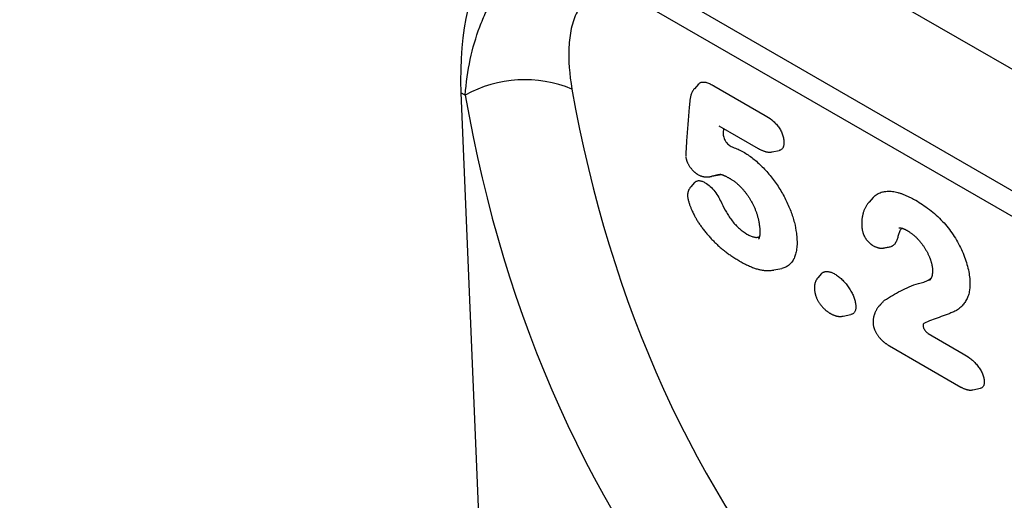
# Model space of a CAD drawing. Units: millimetres. Extents: x -753 to 728, y -445 to 612.
# Drawn here: x -546 to -452, y -269 to -223 of the extents above; entities that cross this region are included whole.
import ezdxf

# ---------------------------------------------------------------- set-up
doc = ezdxf.new("R2010")
doc.units = ezdxf.units.MM
doc.layers.add('132343', color=7, linetype='Continuous')

# ---------------------------------------------------------------- blocks, each defined once
blk = doc.blocks.new('1037964-M_004_ISO_view')
for p, q in [((-105.937, 168.454), (120.219, 37.897)), ((-105.937, 168.454), (120.219, 37.897)), ((9.048, 90.48), (80.634, 49.154)), ((11.983, 88.785), (80.724, 49.102)), ((84.143, 44.653), (13.636, 85.356)), ((19.519, 77.306), (19.129, 76.865)), ((21.005, 77.146), (25.91, 74.315)), ((-3.162, 76.483), (0, 0)), ((-2.756, 76.249), (-3.162, 76.483)), ((21.479, 73.332), (25.24, 71.16)), ((26.561, 70.837), (27.239, 70.975)), ((19.147, 67.905), (18.786, 67.497)), ((20.813, 68.507), (21.524, 68.652)), ((36.204, 66.476), (35.816, 66.038)), ((26.73, 59.562), (27.473, 59.713)), ((31.287, 59.216), (30.932, 58.815)), ((36.943, 56.26), (36.945, 56.261)), ((33.336, 55.155), (34.082, 55.307)), ((41.466, 53.503), (44.821, 51.566)), ((37.763, 52.319), (44.575, 48.386)), ((45.723, 48.117), (46.467, 48.269))]:
    blk.add_line(p, q)
at = {"flags": 128}
blk.add_lwpolyline([(36.763, 56.091), (36.817, 56.152), (36.943, 56.26), (36.943, 56.26), (36.943, 56.26)], dxfattribs=at)
blk.add_arc((2.945, 66.011), 11.718, 67.44731, 119.11015)
for centre, major_axis, ratio, start_param, end_param in [((11.302, 66.083), (-8.619, 25.455), 0.457926, 5.802638, 7.284547), ((154.587, 159.99), (119.385, 151.154), 0.700017, 2.582038, 3.004991), ((159.169, 156.525), (115.683, 143.952), 0.704839, 2.58875, 3.011703)]:
    blk.add_ellipse(centre, major_axis=major_axis, ratio=ratio, start_param=start_param, end_param=end_param)
for points, knots in [([(-2.756, 76.249), (-2.661, 77.433), (-2.5, 78.571), (-2.041, 80.75), (-1.744, 81.791), (-1.185, 83.269), (-0.98, 83.748), (-0.529, 84.676), (-0.284, 85.122), (0.503, 86.389), (1.095, 87.137), (2.091, 88.1), (2.442, 88.396), (3.176, 88.921), (3.556, 89.151), (4.344, 89.542), (4.752, 89.704), (5.594, 89.955), (6.032, 90.044), (6.916, 90.142), (7.364, 90.152), (8.048, 90.108), (8.277, 90.083), (8.739, 90.013), (8.973, 89.968), (10.136, 89.693), (11.062, 89.317), (11.983, 88.785)], [0, 0, 0, 0, 0.125, 0.125, 0.25, 0.25, 0.3125, 0.3125, 0.375, 0.375, 0.5, 0.5, 0.5625, 0.5625, 0.625, 0.625, 0.6875, 0.6875, 0.75, 0.75, 0.8125, 0.8125, 0.84375, 0.84375, 0.875, 0.875, 1, 1, 1, 1]), ([(13.636, 85.356), (12.997, 85.725), (12.377, 85.974), (11.178, 86.222), (10.63, 86.214), (9.882, 86.026), (9.649, 85.934), (9.218, 85.702), (9.019, 85.561), (8.652, 85.235), (8.483, 85.048), (8.18, 84.641), (8.045, 84.421), (7.805, 83.952), (7.7, 83.703), (7.518, 83.178), (7.44, 82.902), (7.248, 82.049), (7.174, 81.449), (7.081, 79.58), (7.191, 78.241), (7.44, 76.833)], [0, 0, 0, 0, 0.125, 0.125, 0.25, 0.25, 0.3125, 0.3125, 0.375, 0.375, 0.4375, 0.4375, 0.5, 0.5, 0.5625, 0.5625, 0.625, 0.625, 0.75, 0.75, 1, 1, 1, 1]), ([(19.521, 77.305), (19.531, 77.317), (19.563, 77.354), (19.624, 77.404), (19.704, 77.453), (19.803, 77.491), (19.923, 77.511), (20.065, 77.509), (20.219, 77.485), (20.386, 77.439), (20.562, 77.37), (20.741, 77.287), (20.889, 77.21), (20.977, 77.162), (21.005, 77.146)], [0, 0, 0, 0, 0.036629, 0.107756, 0.178799, 0.249554, 0.344111, 0.439039, 0.533746, 0.637823, 0.742237, 0.846921, 0.951365, 1, 1, 1, 1]), ([(19.129, 76.864), (19.126, 76.861), (19.102, 76.836), (19.063, 76.786), (19.012, 76.714), (18.966, 76.64), (18.925, 76.564), (18.887, 76.485), (18.853, 76.402), (18.823, 76.317), (18.795, 76.228), (18.77, 76.132), (18.747, 76.03), (18.727, 75.921), (18.71, 75.807), (18.697, 75.711), (18.69, 75.655), (18.688, 75.637)], [0, 0, 0, 0, 0.009251, 0.068805, 0.128467, 0.188387, 0.248661, 0.310067, 0.375949, 0.44217, 0.51123, 0.585942, 0.669034, 0.757042, 0.851109, 0.951389, 1, 1, 1, 1]), ([(18.687, 75.623), (18.667, 75.41), (18.622, 74.921), (18.557, 74.168), (18.492, 73.363), (18.434, 72.57), (18.382, 71.814), (18.351, 71.317), (18.337, 71.084), (18.337, 71.08)], [0, 0, 0, 0, 0.138862, 0.319571, 0.494432, 0.669293, 0.844151, 0.996991, 1, 1, 1, 1]), ([(25.91, 74.315), (26.115, 74.191), (26.32, 74.059), (26.624, 73.815), (26.726, 73.725), (26.921, 73.529), (27.015, 73.424), (27.193, 73.194), (27.273, 73.073), (27.415, 72.822), (27.477, 72.691), (27.574, 72.435), (27.61, 72.307), (27.661, 72.061), (27.676, 71.942), (27.689, 71.825)], [0, 0, 0, 0, 0.25, 0.25, 0.375, 0.375, 0.5, 0.5, 0.625, 0.625, 0.75, 0.75, 0.875, 0.875, 1, 1, 1, 1]), ([(21.878, 72.616), (21.873, 72.558), (21.876, 72.497), (21.894, 72.367), (21.911, 72.298), (21.958, 72.158), (21.988, 72.085), (22.061, 71.944), (22.103, 71.875), (22.245, 71.673), (22.357, 71.555), (22.529, 71.418), (22.588, 71.379), (22.703, 71.315), (22.759, 71.29), (22.814, 71.273)], [0, 0, 0, 0, 0.125, 0.125, 0.25, 0.25, 0.375, 0.375, 0.5, 0.5, 0.75, 0.75, 0.875, 0.875, 1, 1, 1, 1]), ([(21.916, 73.079), (21.906, 72.956), (21.893, 72.801), (21.88, 72.647), (21.878, 72.616)], [0, 0, 0, 0, 0.795748, 1, 1, 1, 1]), ([(27.689, 71.825), (27.689, 71.783), (27.689, 71.699), (27.683, 71.579), (27.67, 71.464), (27.646, 71.358), (27.608, 71.258), (27.552, 71.168), (27.479, 71.089), (27.394, 71.029), (27.313, 70.992), (27.258, 70.982), (27.238, 70.978)], [0, 0, 0, 0, 0.096276, 0.193097, 0.289741, 0.385839, 0.481506, 0.595925, 0.710737, 0.825211, 0.939545, 1, 1, 1, 1]), ([(18.336, 71.077), (18.334, 71.031), (18.329, 70.935), (18.322, 70.811), (18.317, 70.719), (18.313, 70.65), (18.31, 70.589), (18.308, 70.523), (18.307, 70.467), (18.307, 70.423), (18.308, 70.408), (18.308, 70.405)], [0, 0, 0, 0, 0.216757, 0.456267, 0.5844, 0.675634, 0.770389, 0.846796, 0.936096, 0.988913, 1, 1, 1, 1]), ([(23.803, 70.839), (24.11, 70.652), (24.417, 70.454), (24.873, 70.098), (25.024, 69.971), (25.326, 69.702), (25.476, 69.559), (25.914, 69.118), (26.193, 68.804), (26.727, 68.135), (26.983, 67.777), (27.443, 67.053), (27.652, 66.683), (28.03, 65.931), (28.195, 65.556), (28.475, 64.82), (28.592, 64.453), (28.774, 63.745), (28.829, 63.409), (28.877, 63.078)], [0, 0, 0, 0, 0.125, 0.125, 0.1875, 0.1875, 0.25, 0.25, 0.375, 0.375, 0.5, 0.5, 0.625, 0.625, 0.75, 0.75, 0.875, 0.875, 1, 1, 1, 1]), ([(25.25, 71.155), (25.254, 71.152), (25.281, 71.138), (25.332, 71.111), (25.42, 71.066), (25.523, 71.016), (25.637, 70.966), (25.739, 70.925), (25.834, 70.892), (25.925, 70.865), (26.014, 70.844), (26.101, 70.828), (26.187, 70.818), (26.273, 70.812), (26.357, 70.812), (26.44, 70.818), (26.507, 70.826), (26.547, 70.835), (26.56, 70.838)], [0, 0, 0, 0, 0.0124692, 0.0724271, 0.1331546, 0.2438321, 0.3339213, 0.4177796, 0.489877, 0.5574395, 0.6241002, 0.6853373, 0.7462662, 0.8053234, 0.8624948, 0.9181453, 0.9741781, 1, 1, 1, 1]), ([(18.313, 70.348), (18.316, 70.335), (18.32, 70.305), (18.331, 70.248), (18.346, 70.178), (18.365, 70.102), (18.387, 70.026), (18.412, 69.95), (18.441, 69.878), (18.473, 69.809), (18.51, 69.734), (18.556, 69.648), (18.613, 69.553), (18.676, 69.456), (18.742, 69.36), (18.81, 69.268), (18.879, 69.181), (18.954, 69.095), (19.029, 69.016), (19.102, 68.945), (19.169, 68.887), (19.232, 68.836), (19.297, 68.787), (19.361, 68.742), (19.423, 68.7), (19.462, 68.676), (19.48, 68.664)], [0, 0, 0, 0, 0.020327, 0.047168, 0.087231, 0.12675, 0.162448, 0.200127, 0.239128, 0.271044, 0.305621, 0.356063, 0.40727, 0.460282, 0.515588, 0.567835, 0.619018, 0.669488, 0.725214, 0.771616, 0.811908, 0.849276, 0.888338, 0.928103, 0.9659, 1, 1, 1, 1]), ([(21.496, 68.667), (21.451, 68.658), (21.32, 68.63), (21.106, 68.578), (20.927, 68.529), (20.826, 68.51), (20.814, 68.508)], [0, 0, 0, 0, 0.195801, 0.572238, 0.948672, 1, 1, 1, 1]), ([(21.496, 68.667), (21.497, 68.668), (21.512, 68.671), (21.535, 68.675), (21.566, 68.68), (21.59, 68.684), (21.615, 68.686), (21.641, 68.687), (21.665, 68.685), (21.691, 68.682), (21.715, 68.677), (21.733, 68.673), (21.755, 68.667), (21.787, 68.657), (21.83, 68.643), (21.886, 68.622), (21.95, 68.596), (22.021, 68.565), (22.1, 68.528), (22.187, 68.484), (22.283, 68.434), (22.391, 68.375), (22.477, 68.327), (22.529, 68.297), (22.54, 68.291)], [0, 0, 0, 0, 0.00252, 0.044697, 0.086171, 0.127704, 0.171187, 0.232418, 0.305953, 0.355718, 0.403728, 0.424969, 0.448032, 0.471738, 0.515029, 0.561199, 0.609624, 0.660808, 0.715308, 0.77414, 0.836312, 0.904708, 0.981011, 1, 1, 1, 1]), ([(21.67, 68.685), (21.627, 68.674), (21.579, 68.661), (21.53, 68.653), (21.524, 68.652)], [0, 0, 0, 0, 0.882553, 1, 1, 1, 1]), ([(19.148, 67.904), (19.151, 67.909), (19.173, 67.937), (19.228, 67.982), (19.312, 68.036), (19.414, 68.075), (19.524, 68.093), (19.64, 68.09), (19.759, 68.069), (19.888, 68.029), (20.027, 67.967), (20.123, 67.916), (20.171, 67.89)], [0, 0, 0, 0, 0.018739, 0.116639, 0.233192, 0.349985, 0.46635, 0.569618, 0.673199, 0.77643, 0.888118, 1, 1, 1, 1]), ([(19.518, 68.643), (19.527, 68.638), (19.555, 68.625), (19.614, 68.598), (19.69, 68.566), (19.774, 68.535), (19.858, 68.509), (19.938, 68.489), (20.016, 68.473), (20.071, 68.466), (20.111, 68.462), (20.132, 68.46), (20.183, 68.455), (20.261, 68.451), (20.365, 68.452), (20.466, 68.457), (20.555, 68.465), (20.629, 68.475), (20.7, 68.486), (20.763, 68.497), (20.803, 68.505), (20.814, 68.508)], [0, 0, 0, 0, 0.023493, 0.068351, 0.134635, 0.195124, 0.253582, 0.311995, 0.360973, 0.407347, 0.423157, 0.439756, 0.455512, 0.536428, 0.615745, 0.694594, 0.775752, 0.830566, 0.880937, 0.967406, 1, 1, 1, 1]), ([(20.171, 67.89), (20.331, 67.792), (20.491, 67.684), (20.808, 67.398), (20.956, 67.234), (21.232, 66.876), (21.353, 66.689), (21.568, 66.305), (21.661, 66.113), (21.747, 65.922)], [0, 0, 0, 0, 0.25, 0.25, 0.5, 0.5, 0.75, 0.75, 1, 1, 1, 1]), ([(22.535, 68.294), (22.537, 68.293), (22.569, 68.273), (22.628, 68.237), (22.729, 68.174), (22.832, 68.105), (22.934, 68.033), (23.018, 67.971), (23.096, 67.909), (23.176, 67.843), (23.262, 67.768), (23.353, 67.685), (23.448, 67.595), (23.544, 67.499), (23.637, 67.403), (23.727, 67.305), (23.815, 67.206), (23.902, 67.102), (23.988, 66.995), (24.073, 66.886), (24.156, 66.773), (24.236, 66.658), (24.315, 66.541), (24.391, 66.421), (24.465, 66.301), (24.536, 66.178), (24.606, 66.052), (24.675, 65.921), (24.742, 65.788), (24.806, 65.653), (24.867, 65.517), (24.924, 65.382), (24.979, 65.246), (25.029, 65.111), (25.075, 64.978), (25.118, 64.847), (25.157, 64.715), (25.194, 64.58), (25.229, 64.438), (25.263, 64.287), (25.295, 64.125), (25.324, 63.956), (25.343, 63.835), (25.353, 63.768), (25.355, 63.759)], [0, 0, 0, 0, 0.00145, 0.022086, 0.041779, 0.07235, 0.096765, 0.115855, 0.133528, 0.152433, 0.173093, 0.194997, 0.217511, 0.240799, 0.264475, 0.28527, 0.30731, 0.329681, 0.35198, 0.374399, 0.397007, 0.419719, 0.442594, 0.465605, 0.488705, 0.511575, 0.535624, 0.560614, 0.585805, 0.611297, 0.637142, 0.663316, 0.689466, 0.715806, 0.742201, 0.768429, 0.794789, 0.822569, 0.852465, 0.884452, 0.919111, 0.957398, 0.994103, 1, 1, 1, 1]), ([(18.786, 67.497), (18.77, 67.478), (18.734, 67.437), (18.683, 67.365), (18.633, 67.284), (18.598, 67.216), (18.574, 67.162), (18.558, 67.12), (18.538, 67.064), (18.519, 66.999), (18.504, 66.93), (18.494, 66.866), (18.488, 66.809), (18.485, 66.754), (18.483, 66.697), (18.484, 66.635), (18.487, 66.577), (18.489, 66.541), (18.49, 66.526)], [0, 0, 0, 0, 0.069279, 0.159824, 0.250009, 0.338861, 0.375971, 0.41836, 0.468377, 0.539061, 0.602423, 0.663472, 0.718053, 0.764117, 0.822237, 0.884482, 0.948218, 1, 1, 1, 1]), ([(36.205, 66.474), (36.247, 66.519), (36.336, 66.618), (36.496, 66.744), (36.678, 66.857), (36.875, 66.947), (37.085, 67.015), (37.308, 67.06), (37.543, 67.082), (37.788, 67.083), (38.043, 67.062), (38.305, 67.022), (38.572, 66.961), (38.845, 66.879), (39.123, 66.778), (39.405, 66.658), (39.692, 66.523), (39.981, 66.375), (40.175, 66.268), (40.272, 66.215)], [0, 0, 0, 0, 0.049661, 0.108308, 0.167148, 0.226058, 0.284908, 0.343563, 0.402939, 0.462465, 0.522056, 0.581606, 0.641003, 0.700234, 0.759522, 0.818779, 0.879171, 0.93959, 1, 1, 1, 1]), ([(18.497, 66.477), (18.499, 66.464), (18.506, 66.431), (18.523, 66.346), (18.551, 66.226), (18.589, 66.077), (18.632, 65.931), (18.679, 65.788), (18.729, 65.65), (18.781, 65.521), (18.835, 65.392), (18.898, 65.247), (18.973, 65.085), (19.056, 64.914), (19.137, 64.755), (19.218, 64.605), (19.297, 64.464), (19.383, 64.319), (19.474, 64.173), (19.57, 64.025), (19.672, 63.875), (19.779, 63.724), (19.892, 63.571), (20.01, 63.415), (20.135, 63.257), (20.266, 63.095), (20.4, 62.936), (20.537, 62.778), (20.673, 62.626), (20.813, 62.476), (20.953, 62.33), (21.096, 62.187), (21.241, 62.047), (21.387, 61.91), (21.535, 61.777), (21.685, 61.648), (21.834, 61.524), (21.982, 61.406), (22.133, 61.289), (22.291, 61.171), (22.459, 61.05), (22.63, 60.931), (22.807, 60.813), (22.988, 60.695), (23.176, 60.577), (23.352, 60.47), (23.465, 60.404), (23.513, 60.376)], [0, 0, 0, 0, 0.005369, 0.014207, 0.035008, 0.055349, 0.075011, 0.094232, 0.112767, 0.130166, 0.146249, 0.165184, 0.188592, 0.211769, 0.234742, 0.252855, 0.272975, 0.292223, 0.312504, 0.333115, 0.354132, 0.375684, 0.397695, 0.420293, 0.443615, 0.467791, 0.492805, 0.516018, 0.540811, 0.56433, 0.588243, 0.612288, 0.636264, 0.660258, 0.684367, 0.708505, 0.732747, 0.756176, 0.77919, 0.805134, 0.831639, 0.858822, 0.886791, 0.915673, 0.945607, 0.976687, 1, 1, 1, 1]), ([(21.747, 65.922), (21.88, 65.634), (22.02, 65.348), (22.271, 64.927), (22.359, 64.787), (22.548, 64.51), (22.649, 64.372), (22.858, 64.106), (22.967, 63.979), (23.194, 63.735), (23.312, 63.618), (23.668, 63.298), (23.912, 63.129), (24.153, 62.98)], [0, 0, 0, 0, 0.25, 0.25, 0.375, 0.375, 0.5, 0.5, 0.625, 0.625, 0.75, 0.75, 1, 1, 1, 1]), ([(35.817, 66.038), (35.811, 66.031), (35.776, 65.993), (35.716, 65.919), (35.639, 65.815), (35.567, 65.706), (35.5, 65.592), (35.439, 65.475), (35.383, 65.353), (35.334, 65.231), (35.29, 65.105), (35.249, 64.971), (35.212, 64.828), (35.187, 64.717), (35.174, 64.646), (35.167, 64.612), (35.156, 64.545), (35.142, 64.444), (35.128, 64.307), (35.12, 64.163), (35.117, 64.008), (35.119, 63.859), (35.123, 63.741), (35.126, 63.682), (35.127, 63.664)], [0, 0, 0, 0, 0.010914, 0.0637, 0.116815, 0.170151, 0.223955, 0.277116, 0.330468, 0.383186, 0.435286, 0.492734, 0.552912, 0.615686, 0.629123, 0.641901, 0.655032, 0.705119, 0.756041, 0.809959, 0.867554, 0.930807, 0.979463, 1, 1, 1, 1]), ([(40.272, 66.215), (40.708, 65.954), (41.145, 65.679), (41.794, 65.182), (42.009, 65), (42.431, 64.617), (42.64, 64.414), (42.846, 64.205)], [0, 0, 0, 0, 0.5, 0.5, 0.75, 0.75, 1, 1, 1, 1]), ([(42.846, 64.205), (43.202, 63.808), (43.541, 63.391), (43.996, 62.704), (44.138, 62.471), (44.402, 62.001), (44.523, 61.764), (44.745, 61.284), (44.846, 61.04), (45.026, 60.56), (45.105, 60.324), (45.309, 59.622), (45.387, 59.169), (45.434, 58.737)], [0, 0, 0, 0, 0.25, 0.25, 0.375, 0.375, 0.5, 0.5, 0.625, 0.625, 0.75, 0.75, 1, 1, 1, 1]), ([(25.353, 63.769), (25.354, 63.76), (25.359, 63.717), (25.366, 63.639), (25.375, 63.53), (25.382, 63.419), (25.388, 63.309), (25.39, 63.206), (25.389, 63.114), (25.386, 63.032), (25.382, 62.959), (25.375, 62.894), (25.366, 62.833), (25.356, 62.774), (25.343, 62.719), (25.33, 62.669), (25.315, 62.626), (25.301, 62.59), (25.288, 62.561), (25.275, 62.538), (25.265, 62.522), (25.256, 62.51), (25.254, 62.508), (25.253, 62.507)], [0, 0, 0, 0, 0.011182, 0.058367, 0.110508, 0.168012, 0.222157, 0.278944, 0.332611, 0.378545, 0.426509, 0.472628, 0.516789, 0.564765, 0.615507, 0.665279, 0.715357, 0.76535, 0.814164, 0.864345, 0.915407, 0.967542, 1, 1, 1, 1]), ([(28.877, 63.078), (28.887, 62.972), (28.909, 62.758), (28.932, 62.444), (28.942, 62.139), (28.932, 61.846), (28.905, 61.565), (28.863, 61.309), (28.808, 61.076), (28.741, 60.866), (28.66, 60.669), (28.564, 60.485), (28.451, 60.317), (28.325, 60.168), (28.186, 60.038), (28.034, 59.929), (27.867, 59.837), (27.683, 59.766), (27.55, 59.726), (27.477, 59.714), (27.473, 59.714)], [0, 0, 0, 0, 0.061526, 0.123052, 0.184524, 0.247244, 0.310018, 0.372746, 0.4287, 0.484691, 0.540641, 0.598123, 0.65565, 0.713127, 0.769139, 0.8252, 0.881211, 0.939064, 0.996969, 1, 1, 1, 1]), ([(35.13, 63.635), (35.13, 63.635), (35.132, 63.616), (35.138, 63.572), (35.149, 63.497), (35.165, 63.406), (35.186, 63.305), (35.21, 63.207), (35.238, 63.113), (35.268, 63.022), (35.302, 62.933), (35.339, 62.846), (35.38, 62.762), (35.425, 62.68), (35.473, 62.601), (35.528, 62.52), (35.589, 62.435), (35.659, 62.349), (35.728, 62.271), (35.794, 62.203), (35.856, 62.144), (35.916, 62.093), (35.973, 62.048), (36.032, 62.005), (36.092, 61.963), (36.153, 61.923), (36.193, 61.898), (36.213, 61.885)], [0, 0, 0, 0, 0.000693, 0.031658, 0.065519, 0.117227, 0.168387, 0.216009, 0.262183, 0.306562, 0.350047, 0.393152, 0.435719, 0.477976, 0.51908, 0.560122, 0.610076, 0.660172, 0.709957, 0.750506, 0.790403, 0.825166, 0.859127, 0.891694, 0.928111, 0.963778, 1, 1, 1, 1]), ([(38.802, 63.375), (38.776, 63.321), (38.724, 63.214), (38.663, 63.035), (38.608, 62.852), (38.555, 62.669), (38.497, 62.494), (38.433, 62.327), (38.357, 62.172), (38.278, 62.046), (38.197, 61.95), (38.116, 61.88), (38.029, 61.833), (37.967, 61.81), (37.936, 61.806), (37.934, 61.806)], [0, 0, 0, 0, 0.095582, 0.191282, 0.287128, 0.382908, 0.476343, 0.569902, 0.663324, 0.756574, 0.820548, 0.88461, 0.948465, 0.997058, 1, 1, 1, 1]), ([(38.66, 63.584), (38.665, 63.585), (38.673, 63.587), (38.689, 63.588), (38.709, 63.589), (38.735, 63.589), (38.769, 63.588), (38.816, 63.583), (38.868, 63.574), (38.924, 63.562), (38.977, 63.547), (39.026, 63.531), (39.074, 63.513), (39.128, 63.491), (39.189, 63.464), (39.258, 63.432), (39.335, 63.393), (39.408, 63.355), (39.457, 63.328), (39.479, 63.317), (39.481, 63.316)], [0, 0, 0, 0, 0.0684239, 0.1326466, 0.1705264, 0.2098398, 0.2833337, 0.35337, 0.4249258, 0.4950966, 0.5621494, 0.6128395, 0.6603027, 0.7112121, 0.7655015, 0.8241725, 0.8849149, 0.9523763, 0.9952565, 1, 1, 1, 1]), ([(38.976, 63.547), (38.945, 63.521), (38.883, 63.468), (38.829, 63.406), (38.802, 63.375)], [0, 0, 0, 0, 0.495847, 1, 1, 1, 1]), ([(39.473, 63.32), (39.48, 63.316), (39.509, 63.298), (39.574, 63.258), (39.671, 63.195), (39.781, 63.119), (39.888, 63.04), (39.993, 62.958), (40.096, 62.874), (40.189, 62.792), (40.277, 62.711), (40.361, 62.629), (40.448, 62.539), (40.536, 62.444), (40.626, 62.344), (40.714, 62.239), (40.801, 62.133), (40.884, 62.024), (40.965, 61.914), (41.042, 61.803), (41.116, 61.69), (41.188, 61.575), (41.258, 61.458), (41.325, 61.339), (41.389, 61.22), (41.448, 61.103), (41.504, 60.986), (41.555, 60.869), (41.603, 60.755), (41.645, 60.647), (41.681, 60.545), (41.714, 60.444), (41.746, 60.338), (41.776, 60.228), (41.802, 60.116), (41.826, 60.001), (41.847, 59.882), (41.862, 59.778), (41.872, 59.705), (41.875, 59.669), (41.877, 59.657)], [0, 0, 0, 0, 0.005882, 0.024395, 0.058911, 0.091638, 0.122284, 0.15428, 0.184501, 0.213218, 0.237128, 0.262974, 0.288506, 0.315956, 0.343799, 0.371566, 0.399191, 0.426676, 0.453826, 0.480679, 0.507414, 0.534274, 0.561755, 0.589192, 0.616355, 0.643295, 0.670026, 0.696696, 0.723368, 0.749622, 0.772108, 0.795776, 0.822156, 0.849414, 0.877597, 0.907252, 0.938749, 0.971893, 0.990478, 1, 1, 1, 1]), ([(24.153, 62.98), (24.209, 62.951), (24.319, 62.892), (24.483, 62.817), (24.643, 62.754), (24.798, 62.708), (24.942, 62.68), (25.073, 62.673), (25.192, 62.684), (25.283, 62.702), (25.331, 62.722), (25.345, 62.728)], [0, 0, 0, 0, 0.122069, 0.244736, 0.367325, 0.489441, 0.611046, 0.724106, 0.837603, 0.951196, 1, 1, 1, 1]), ([(36.235, 61.872), (36.236, 61.872), (36.249, 61.865), (36.285, 61.846), (36.35, 61.814), (36.43, 61.777), (36.518, 61.741), (36.6, 61.712), (36.679, 61.688), (36.755, 61.67), (36.831, 61.655), (36.908, 61.646), (36.986, 61.641), (37.065, 61.641), (37.145, 61.648), (37.203, 61.655), (37.235, 61.663), (37.239, 61.664)], [0, 0, 0, 0, 0.001021, 0.05127, 0.11988, 0.223393, 0.317735, 0.403364, 0.480489, 0.554653, 0.624351, 0.698703, 0.768299, 0.840714, 0.913534, 0.986445, 1, 1, 1, 1]), ([(37.238, 61.663), (37.353, 61.687), (37.586, 61.734), (37.818, 61.781), (37.935, 61.805)], [0, 0, 0, 0, 0.496828, 1, 1, 1, 1]), ([(23.519, 60.373), (23.544, 60.359), (23.606, 60.324), (23.737, 60.253), (23.906, 60.164), (24.1, 60.067), (24.292, 59.976), (24.484, 59.892), (24.676, 59.814), (24.862, 59.745), (25.042, 59.685), (25.208, 59.637), (25.367, 59.598), (25.517, 59.566), (25.668, 59.542), (25.817, 59.523), (25.967, 59.511), (26.117, 59.505), (26.264, 59.507), (26.408, 59.515), (26.549, 59.531), (26.656, 59.546), (26.714, 59.559), (26.728, 59.562)], [0, 0, 0, 0, 0.022951, 0.05794, 0.121178, 0.180622, 0.237804, 0.298974, 0.358755, 0.415948, 0.471164, 0.524676, 0.569282, 0.616706, 0.663506, 0.708845, 0.756673, 0.804025, 0.850656, 0.896796, 0.942057, 0.986524, 1, 1, 1, 1]), ([(31.289, 59.214), (31.31, 59.236), (31.355, 59.286), (31.439, 59.341), (31.535, 59.385), (31.637, 59.413), (31.747, 59.426), (31.865, 59.423), (31.991, 59.403), (32.123, 59.365), (32.26, 59.313), (32.402, 59.248), (32.499, 59.197), (32.549, 59.171)], [0, 0, 0, 0, 0.080966, 0.184029, 0.274729, 0.365756, 0.456725, 0.547346, 0.636758, 0.726556, 0.816536, 0.906197, 1, 1, 1, 1]), ([(41.876, 59.668), (41.876, 59.666), (41.876, 59.651), (41.878, 59.617), (41.88, 59.558), (41.881, 59.479), (41.879, 59.39), (41.875, 59.301), (41.867, 59.219), (41.857, 59.144), (41.845, 59.075), (41.832, 59.014), (41.817, 58.959), (41.802, 58.911), (41.782, 58.859), (41.756, 58.8), (41.724, 58.74), (41.686, 58.678), (41.644, 58.617), (41.611, 58.58), (41.595, 58.561)], [0, 0, 0, 0, 0.003243, 0.0225, 0.056336, 0.101405, 0.158601, 0.215156, 0.270472, 0.324736, 0.378054, 0.431343, 0.48361, 0.535686, 0.589426, 0.660945, 0.73584, 0.819943, 0.912507, 1, 1, 1, 1]), ([(30.933, 58.814), (30.922, 58.802), (30.889, 58.766), (30.842, 58.702), (30.791, 58.624), (30.746, 58.544), (30.707, 58.46), (30.676, 58.382), (30.656, 58.32), (30.642, 58.271), (30.629, 58.217), (30.615, 58.149), (30.604, 58.068), (30.597, 57.988), (30.593, 57.905), (30.594, 57.818), (30.598, 57.729), (30.604, 57.652), (30.61, 57.6), (30.612, 57.581), (30.612, 57.578)], [0, 0, 0, 0, 0.037863, 0.10663, 0.175085, 0.243405, 0.311645, 0.382309, 0.429262, 0.460189, 0.49066, 0.55184, 0.611389, 0.672201, 0.732414, 0.802527, 0.873899, 0.946881, 0.992916, 1, 1, 1, 1]), ([(32.549, 59.171), (32.662, 59.101), (32.774, 59.027), (33, 58.859), (33.113, 58.764), (33.334, 58.554), (33.439, 58.441), (33.643, 58.203), (33.742, 58.075), (33.924, 57.818), (34.009, 57.687), (34.165, 57.418), (34.235, 57.283), (34.353, 57.018), (34.4, 56.888), (34.475, 56.632), (34.503, 56.509), (34.525, 56.388)], [0, 0, 0, 0, 0.125, 0.125, 0.25, 0.25, 0.375, 0.375, 0.5, 0.5, 0.625, 0.625, 0.75, 0.75, 0.875, 0.875, 1, 1, 1, 1]), ([(40.543, 58.267), (40.629, 58.288), (40.8, 58.33), (41.05, 58.407), (41.278, 58.494), (41.481, 58.595), (41.632, 58.683), (41.713, 58.749), (41.74, 58.771)], [0, 0, 0, 0, 0.197431, 0.3948802, 0.5922313, 0.7560149, 0.9198749, 1, 1, 1, 1]), ([(45.434, 58.737), (45.457, 58.341), (45.462, 57.961), (45.392, 57.454), (45.355, 57.296), (45.257, 57), (45.197, 56.863), (45.061, 56.61), (44.984, 56.495), (44.822, 56.276), (44.736, 56.173), (44.552, 55.983), (44.454, 55.894), (44.243, 55.737), (44.129, 55.671), (43.891, 55.555), (43.768, 55.505), (43.519, 55.407), (43.394, 55.36), (43.019, 55.219), (42.769, 55.129), (42.268, 54.948), (42.018, 54.859), (41.526, 54.671), (41.286, 54.571), (41.061, 54.447)], [0, 0, 0, 0, 0.125, 0.125, 0.1875, 0.1875, 0.25, 0.25, 0.3125, 0.3125, 0.375, 0.375, 0.4375, 0.4375, 0.5, 0.5, 0.5625, 0.5625, 0.625, 0.625, 0.75, 0.75, 0.875, 0.875, 1, 1, 1, 1]), ([(30.618, 57.541), (30.62, 57.531), (30.627, 57.496), (30.64, 57.432), (30.658, 57.35), (30.678, 57.264), (30.702, 57.177), (30.727, 57.092), (30.756, 57.006), (30.789, 56.918), (30.829, 56.826), (30.875, 56.728), (30.929, 56.627), (30.987, 56.528), (31.049, 56.432), (31.113, 56.339), (31.182, 56.247), (31.255, 56.155), (31.334, 56.062), (31.416, 55.972), (31.501, 55.886), (31.582, 55.808), (31.663, 55.736), (31.739, 55.673), (31.816, 55.614), (31.894, 55.557), (31.973, 55.503), (32.052, 55.451), (32.103, 55.419), (32.128, 55.403)], [0, 0, 0, 0, 0.014462, 0.047572, 0.082827, 0.119254, 0.153994, 0.187792, 0.221666, 0.255558, 0.290299, 0.331346, 0.372661, 0.413077, 0.453474, 0.493684, 0.532438, 0.574412, 0.617604, 0.660648, 0.703343, 0.746162, 0.782207, 0.818646, 0.853662, 0.88968, 0.926706, 0.964342, 1, 1, 1, 1]), ([(37.304, 56.665), (37.801, 56.978), (38.307, 57.287), (39.108, 57.703), (39.382, 57.833), (39.941, 58.081), (40.224, 58.202), (40.543, 58.267)], [0, 0, 0, 0, 0.5, 0.5, 0.75, 0.75, 1, 1, 1, 1]), ([(37.119, 56.498), (37.057, 56.427), (36.937, 56.292), (36.818, 56.157), (36.762, 56.093)], [0, 0, 0, 0, 0.52448, 1, 1, 1, 1]), ([(37.12, 56.497), (37.131, 56.509), (37.163, 56.547), (37.224, 56.604), (37.277, 56.645), (37.304, 56.665)], [0, 0, 0, 0, 0.190759, 0.595379, 1, 1, 1, 1]), ([(34.525, 56.388), (34.532, 56.333), (34.544, 56.224), (34.554, 56.067), (34.553, 55.918), (34.535, 55.777), (34.497, 55.65), (34.441, 55.536), (34.367, 55.443), (34.274, 55.373), (34.178, 55.328), (34.109, 55.315), (34.081, 55.309)], [0, 0, 0, 0, 0.098207, 0.196657, 0.294818, 0.392631, 0.499674, 0.607021, 0.714011, 0.820966, 0.928293, 1, 1, 1, 1]), ([(36.761, 56.092), (36.752, 56.082), (36.719, 56.045), (36.665, 55.977), (36.601, 55.887), (36.541, 55.793), (36.485, 55.693), (36.432, 55.589), (36.388, 55.489), (36.355, 55.403), (36.325, 55.322), (36.295, 55.232), (36.266, 55.13), (36.241, 55.021), (36.221, 54.913), (36.207, 54.804), (36.198, 54.694), (36.195, 54.58), (36.197, 54.482), (36.202, 54.415), (36.204, 54.383), (36.205, 54.372), (36.205, 54.37)], [0, 0, 0, 0, 0.021483, 0.081241, 0.142183, 0.204627, 0.26893, 0.335698, 0.406429, 0.455253, 0.503005, 0.557183, 0.616679, 0.675859, 0.735565, 0.787491, 0.843235, 0.899657, 0.955488, 0.983401, 0.997491, 1, 1, 1, 1]), ([(32.151, 55.39), (32.153, 55.389), (32.175, 55.377), (32.228, 55.35), (32.311, 55.309), (32.402, 55.268), (32.492, 55.232), (32.578, 55.202), (32.661, 55.177), (32.745, 55.157), (32.827, 55.142), (32.909, 55.132), (32.995, 55.126), (33.088, 55.126), (33.188, 55.132), (33.271, 55.142), (33.32, 55.152), (33.336, 55.156)], [0, 0, 0, 0, 0.005052, 0.067978, 0.149582, 0.23961, 0.317799, 0.38899, 0.459783, 0.524059, 0.588356, 0.655223, 0.719157, 0.797659, 0.880031, 0.961101, 1, 1, 1, 1]), ([(36.213, 54.322), (36.213, 54.319), (36.216, 54.305), (36.226, 54.259), (36.243, 54.184), (36.268, 54.091), (36.296, 54), (36.327, 53.912), (36.362, 53.826), (36.399, 53.742), (36.444, 53.653), (36.495, 53.559), (36.554, 53.46), (36.618, 53.362), (36.686, 53.265), (36.756, 53.172), (36.829, 53.083), (36.903, 52.998), (36.981, 52.915), (37.062, 52.835), (37.147, 52.757), (37.235, 52.681), (37.321, 52.614), (37.401, 52.555), (37.478, 52.501), (37.56, 52.446), (37.646, 52.391), (37.712, 52.35), (37.748, 52.328), (37.754, 52.324)], [0, 0, 0, 0, 0.003304, 0.019861, 0.05828, 0.098179, 0.135403, 0.170836, 0.206354, 0.240838, 0.274808, 0.317911, 0.360737, 0.403518, 0.446579, 0.49121, 0.531254, 0.573629, 0.6155, 0.657636, 0.700586, 0.745149, 0.789239, 0.825876, 0.86191, 0.901067, 0.945401, 0.989596, 1, 1, 1, 1]), ([(41.061, 54.447), (41.01, 54.419), (40.98, 54.362), (40.97, 54.207), (40.991, 54.11), (41.077, 53.911), (41.142, 53.806), (41.295, 53.627), (41.382, 53.552), (41.466, 53.503)], [0, 0, 0, 0, 0.25, 0.25, 0.5, 0.5, 0.75, 0.75, 1, 1, 1, 1]), ([(44.821, 51.566), (45.032, 51.44), (45.243, 51.306), (45.559, 51.061), (45.666, 50.971), (45.874, 50.774), (45.975, 50.669), (46.169, 50.444), (46.261, 50.325), (46.428, 50.081), (46.504, 49.954), (46.632, 49.701), (46.681, 49.577), (46.76, 49.335), (46.788, 49.217), (46.811, 49.103)], [0, 0, 0, 0, 0.25, 0.25, 0.375, 0.375, 0.5, 0.5, 0.625, 0.625, 0.75, 0.75, 0.875, 0.875, 1, 1, 1, 1]), ([(46.811, 49.103), (46.815, 49.062), (46.824, 48.98), (46.829, 48.861), (46.826, 48.748), (46.811, 48.638), (46.78, 48.536), (46.73, 48.443), (46.667, 48.367), (46.587, 48.311), (46.52, 48.278), (46.475, 48.273), (46.467, 48.271)], [0, 0, 0, 0, 0.097595, 0.195413, 0.292979, 0.390232, 0.506218, 0.622597, 0.73864, 0.855004, 0.971762, 1, 1, 1, 1]), ([(44.584, 48.382), (44.593, 48.377), (44.626, 48.359), (44.691, 48.325), (44.779, 48.281), (44.874, 48.238), (44.969, 48.199), (45.056, 48.169), (45.139, 48.144), (45.219, 48.124), (45.298, 48.109), (45.378, 48.099), (45.459, 48.094), (45.539, 48.094), (45.62, 48.1), (45.681, 48.108), (45.715, 48.116), (45.723, 48.118)], [0, 0, 0, 0, 0.02956, 0.105069, 0.19303, 0.292745, 0.380301, 0.460476, 0.529759, 0.599814, 0.663542, 0.727867, 0.792949, 0.855468, 0.918659, 0.981842, 1, 1, 1, 1])]:
    blk.add_open_spline(points, degree=3, knots=knots)
for points in [[(22.814, 71.273), (23.134, 71.172), (23.464, 71.028), (23.803, 70.839)], [(36.945, 56.261), (36.945, 56.262), (36.946, 56.262), (36.947, 56.263)]]:
    blk.add_open_spline(points, degree=3)

msp = doc.modelspace()

# ---------------------------------------------------------------- block references
at = {"layer": '132343'}
msp.add_blockref('1037964-M_004_ISO_view', (-501.106, -306.836), dxfattribs=at)

doc.saveas('drawing.dxf')
